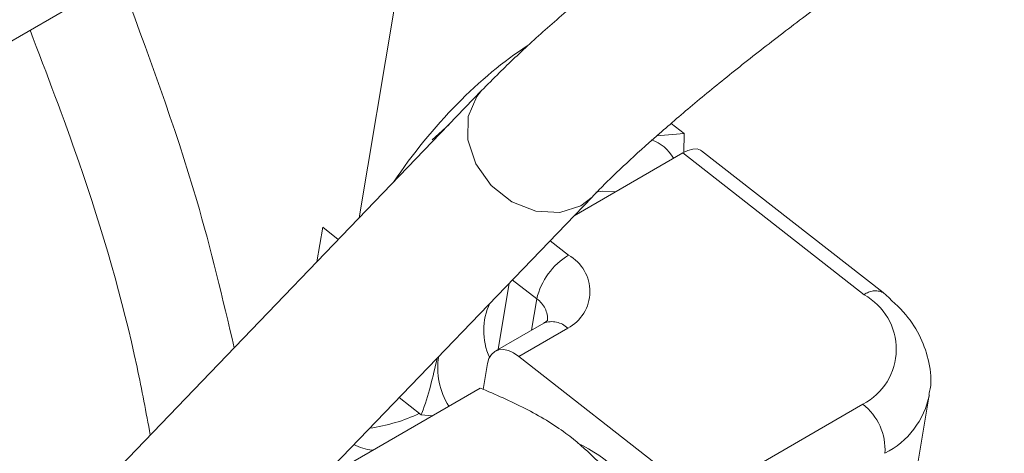
# Model space of a CAD drawing. Units: millimetres. Extents: x 7 to 835, y 2 to 581.
# Drawn here: x 692 to 697, y 483 to 486 of the extents above; entities that cross this region are included whole.
import ezdxf

# ---------------------------------------------------------------- set-up
doc = ezdxf.new("R2010")
doc.units = ezdxf.units.MM
doc.linetypes.add('PHANTOM', pattern=[12.7, 6.35, -1.27, 1.27, -1.27, 1.27, -1.27])

msp = doc.modelspace()

# ---------------------------------------------------------------- linework, layer by layer
at = {"color": 7, "linetype": 'Continuous', "lineweight": 15}
for p, q in [((688.5105, 483.6867), (692.866, 486.201)), ((693.7533, 485.7326), (693.5723, 484.6537)), ((694.206, 485.3117), (690.4025, 481.3627)), ((693.9499, 485.0571), (694.037, 485.1354)), ((695.1874, 485.1413), (695.2545, 485.0889)), ((695.2545, 485.0889), (695.1134, 485.0772)), ((695.2534, 484.9914), (695.2545, 485.0889)), ((694.6843, 484.664), (695.2475, 484.9891)), ((696.2848, 484.266), (695.3452, 485)), ((690.9742, 480.8121), (694.7777, 484.761)), ((693.3827, 484.6041), (693.3528, 484.4258)), ((693.4636, 484.5409), (693.3827, 484.6041)), ((694.291, 483.9716), (694.3488, 484.3157)), ((694.5281, 484.1085), (694.2755, 483.9627)), ((694.2142, 483.7657), (694.2366, 483.8987)), ((695.3387, 483.2022), (694.3991, 483.9363)), ((693.3581, 483.2871), (694.1991, 483.7726)), ((693.7787, 483.7238), (693.8932, 483.6343)), ((696.3781, 482.8624), (696.5245, 483.7353)), ((693.8932, 483.6343), (693.9492, 483.6283))]:
    msp.add_line(p, q, dxfattribs=at)
at = {"color": 8, "linetype": 'PHANTOM', "lineweight": 0}
for p, q in [((696.1871, 484.2551), (695.2475, 484.9891)), ((694.56, 484.535), (694.656, 484.46)), ((694.4913, 484.2335), (694.3648, 484.3323)), ((694.4641, 484.0715), (694.4913, 484.2335)), ((694.6517, 484.0821), (694.3991, 483.9363)), ((695.3387, 483.2022), (696.1806, 483.6882))]:
    msp.add_line(p, q, dxfattribs=at)
at = {"color": 8, "linetype": 'PHANTOM', "lineweight": 0, "flags": 128}
msp.add_lwpolyline([(694.7776, 484.761), (694.7202, 484.7161), (694.6104, 484.68), (694.4864, 484.6869), (694.363, 484.7359), (694.2551, 484.8212), (694.1758, 484.9324), (694.1347, 485.0562), (694.1366, 485.1775), (694.1813, 485.2819), (694.2059, 485.3116)], dxfattribs=at)
at = {"color": 7, "linetype": 'Continuous', "lineweight": 15, "flags": 128}
for points in [[(695.2475, 484.9891), (695.2744, 485.0022), (695.2993, 485.0091), (695.3213, 485.0096), (695.3395, 485.0038), (695.3452, 485)], [(694.7967, 484.7854), (694.8295, 484.7912), (694.8979, 484.7873)], [(694.3991, 483.9363), (694.3717, 483.9545), (694.3444, 483.9665), (694.3183, 483.9717), (694.2943, 483.97), (694.2734, 483.9614), (694.2564, 483.9462), (694.244, 483.9251), (694.2366, 483.8987)]]:
    msp.add_lwpolyline(points, dxfattribs=at)
at = {"color": 7, "linetype": 'Continuous', "lineweight": 15}
for centre, radius, start, end in [((695.0233, 484.8661), 0.2002, 28.4185, 72.2127), ((694.5462, 484.0699), 0.3296, 154.4911, 204.8025), ((694.3413, 483.8751), 0.3626, 170.1735, 212.7845), ((693.5071, 484.4378), 0.8809, 277.7374, 295.329), ((694.3557, 482.7475), 0.8167, 355.0073, 64.8768)]:
    msp.add_arc(centre, radius, start, end, dxfattribs=at)
at = {"color": 8, "linetype": 'PHANTOM', "lineweight": 0}
for centre, radius, start, end in [((694.8465, 484.1483), 0.3653, 121.4322, 166.5103), ((694.5519, 484.2722), 0.2147, 297.6952, 61.0075), ((696.031, 483.9734), 0.3221, 297.6951, 61.0077), ((696.2443, 484.1856), 0.0901, 63.2915, 129.465), ((694.4236, 484.1301), 0.1236, 355.2628, 56.7754), ((694.5695, 483.9998), 0.1163, 45.0407, 110.8655), ((696.0995, 483.8223), 0.4337, 296.7043, 348.7645), ((695.999, 483.4544), 0.2961, 356.2042, 52.1515)]:
    msp.add_arc(centre, radius, start, end, dxfattribs=at)
at = {"color": 7, "linetype": 'Continuous', "lineweight": 15}
for start_param, end_param in [(0.866526, 1.657486), (3.214785, 3.377043)]:
    msp.add_ellipse((694.2969, 484.5779), major_axis=(0.7902, 1.0747), ratio=0.447717, start_param=start_param, end_param=end_param, dxfattribs=at)
for points, knots in [([(696.9564, 487.3687), (696.9165, 487.3454), (696.8, 487.2776), (696.5966, 487.1531), (696.3459, 486.9929), (696.0899, 486.8222), (695.8325, 486.6439), (695.5773, 486.4605), (695.3281, 486.2748), (695.0886, 486.0895), (694.8623, 485.9072), (694.6524, 485.7303), (694.4619, 485.5612), (694.3142, 485.422), (694.2359, 485.3421), (694.206, 485.3117)], [0, 0, 0, 0, 0.043117, 0.125894, 0.208221, 0.290222, 0.372046, 0.453798, 0.535565, 0.617413, 0.699443, 0.781791, 0.864666, 0.948422, 1, 1, 1, 1]), ([(694.7777, 484.761), (694.7983, 484.7821), (694.8561, 484.8412), (694.9731, 484.9526), (695.1345, 485.0975), (695.3204, 485.2558), (695.5268, 485.4239), (695.7497, 485.598), (695.9846, 485.7748), (696.2272, 485.9507), (696.4728, 486.1225), (696.7171, 486.287), (696.955, 486.4408), (697.1689, 486.5734), (697.2964, 486.648), (697.3532, 486.6813)], [0, 0, 0, 0, 0.042639, 0.119657, 0.198405, 0.278647, 0.35979, 0.441482, 0.523507, 0.605715, 0.687998, 0.770247, 0.852352, 0.934192, 1, 1, 1, 1]), ([(696.5215, 483.7392), (696.5242, 483.7491), (696.5389, 483.8026), (696.5263, 483.9052), (696.4842, 484.0351), (696.405, 484.1598), (696.3263, 484.2294), (696.2848, 484.266)], [0, 0, 0, 0, 0.0524398, 0.2819504, 0.5089761, 0.7411385, 1, 1, 1, 1]), ([(694.5467, 484.1228), (694.5469, 484.1224), (694.5473, 484.1216), (694.5335, 484.1121), (694.5281, 484.1085)], [0, 0, 0, 0, 0.609898, 1, 1, 1, 1]), ([(693.976, 483.9287), (693.9533, 483.8298), (693.9299, 483.7277), (693.8944, 483.6372), (693.8932, 483.6343)], [0, 0, 0, 0, 0.968515, 1, 1, 1, 1]), ([(694.1991, 483.7726), (694.2778, 483.7387), (694.437, 483.6701), (694.701, 483.5109), (694.8361, 483.366), (694.9215, 483.2744)], [0, 0, 0, 0, 0.264863, 0.53547, 1, 1, 1, 1])]:
    msp.add_open_spline(points, degree=3, knots=knots, dxfattribs=at)
at = {"color": 8, "linetype": 'PHANTOM', "lineweight": 0}
for points, knots in [([(692.3278, 485.9062), (692.4728, 485.5176), (692.7138, 484.872), (692.8645, 484.2348), (692.9245, 483.9811)], [0, 0, 0, 0, 0.601939, 1, 1, 1, 1]), ([(692.4895, 483.5295), (692.4678, 483.646), (692.3816, 484.1093), (692.1764, 484.8153), (691.9536, 485.3975), (691.8668, 485.6242)], [0, 0, 0, 0, 0.170086, 0.676833, 1, 1, 1, 1])]:
    msp.add_open_spline(points, degree=3, knots=knots, dxfattribs=at)

doc.saveas('drawing.dxf')
